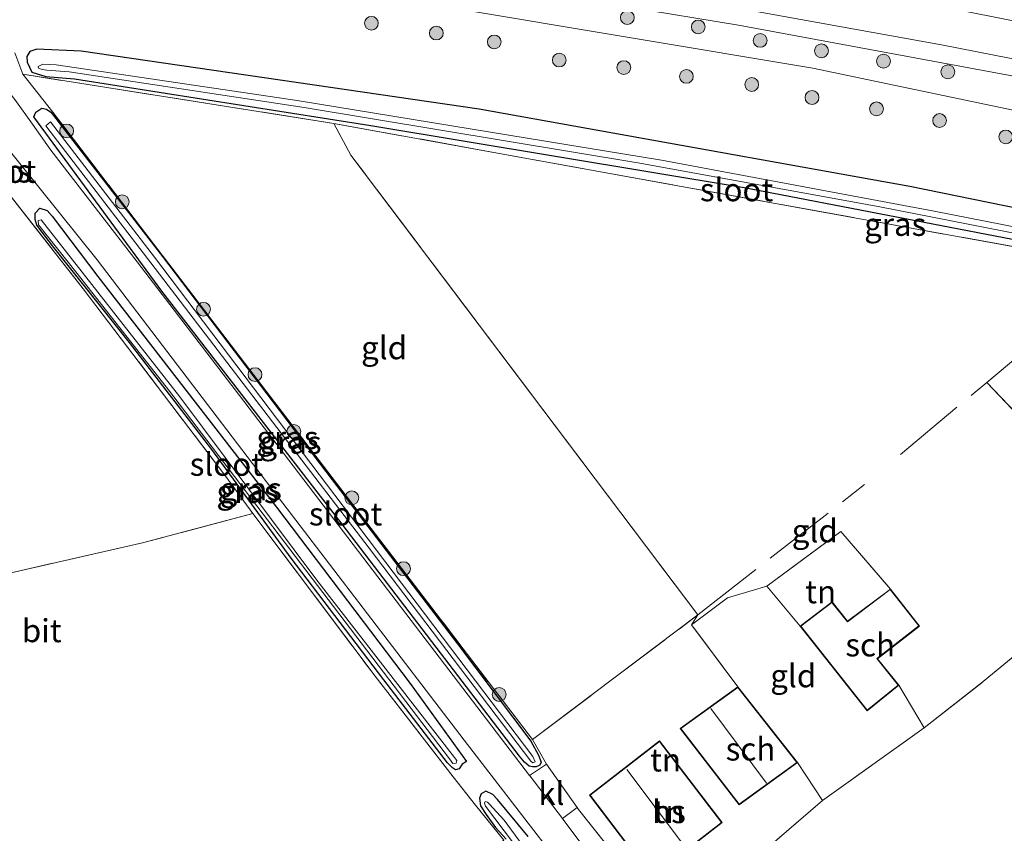
# Model space of a CAD drawing. Units: metres. Extents: x 249997 to 260010, y 477184 to 479800.
# Drawn here: x 250625 to 250732, y 478649 to 478737 of the extents above; entities that cross this region are included whole.
import ezdxf
from ezdxf.enums import TextEntityAlignment as Align

# ---------------------------------------------------------------- set-up
doc = ezdxf.new("R2010")
doc.units = ezdxf.units.M
doc.linetypes.add('IE-TERREINAFSCHEIDING', pattern=[10, 8, -2])
doc.layers.get('0').update_dxf_attribs({"lineweight": 25})
for name, color, linetype, lineweight in [('B-ME-GR-BOOM-S-B1', 93, 'Continuous', 18), ('B-ME-GW-KRUINLIJN-L-B1', 93, 'Continuous', 18), ('B-ME-GW-TEENLIJN-L-B1', 93, 'Continuous', 18), ('B-ME-IE-GRASLAND-GV-B6', 93, 'Continuous', 18), ('B-ME-IE-GRONDWERKLIJN-GROND_INGERICHT-GV-B6', 253, 'Continuous', 18), ('B-ME-IE-TERREINAFSCHEIDING-DOORGANG-L-B1', 8, 'IE-TERREINAFSCHEIDING-KUNSTMATIG-OPEN', 18), ('B-ME-IE-TERREINAFSCHEIDING-RASTERHEKWERK-L-B1', 8, 'IE-TERREINAFSCHEIDING', 18), ('B-ME-KG-KADASTRAAL-DAKRAND-L-B1', 13, 'Continuous', 18), ('B-ME-KG-KADASTRAAL-NOKLIJN-L-B1', 13, 'Continuous', 18), ('B-ME-OG-BEBOUWING-GV-B6', 173, 'Continuous', 18), ('B-ME-OG-WATER-GV-B6', 153, 'Continuous', 18), ('B-ME-VH-VERH_SOORT-BITUMEN-GV-B6', 8, 'IE-TERREINAFSCHEIDING-NATUURLIJK-HOUTWAL', 18), ('B-ME-VH-VERH_SOORT-KLINKERS-GV-B6', 8, 'IE-TERREINAFSCHEIDING-NATUURLIJK-HOUTWAL', 18)]:
    doc.layers.add(name, color=color, linetype=linetype, lineweight=lineweight)
doc.layers.add('B-ME-GW-INSTEEKWATERGANG-L-B1', color=10, linetype='Continuous')
doc.styles.add('NLCS-ISO', font='NLCS-ISO.TTF')
doc.linetypes.add('IE-TERREINAFSCHEIDING-KUNSTMATIG-OPEN', pattern='A,7,-1.5,[67,NLCS.SHX,S=0.75,R=0,X=0,Y=0],-1.5', length=10)
doc.linetypes.add('IE-TERREINAFSCHEIDING-NATUURLIJK-HOUTWAL', pattern='A,7,-1.5,[67,NLCS.SHX,S=0.75,R=45,X=0,Y=0],-1.5,7,-1.5,[70,NLCS.SHX,S=0.75,R=0,X=0,Y=0],-1.5', length=20)

# ---------------------------------------------------------------- blocks, each defined once
blk = doc.blocks.new('boom')
h = blk.add_hatch(color=256)
edge = h.paths.add_edge_path()
edge.add_arc((0, 0), 0.75, 0, 360)
blk.add_circle((0, 0), 0.75)

msp = doc.modelspace()

# ---------------------------------------------------------------- linework, layer by layer
at = {"layer": 'B-ME-GW-INSTEEKWATERGANG-L-B1'}
for points in [[(250814.383, 478699.34, 15.578), (250766.021, 478709.891, 15.53), (250721.413, 478719.019, 15.677), (250674.552, 478727.436, 15.803), (250631.213, 478733.737, 15.764), (250626.394, 478733.953, 15.659), (250625.64, 478733.728, 15.629), (250625.3, 478733.169, 15.572), (250625.339, 478732.542, 15.506), (250625.837, 478731.478, 15.443), (250627.373, 478730.971, 15.398), (250630.491, 478730.739, 15.317), (250662.765, 478725.649, 15.32), (250703.394, 478718.915, 15.341), (250736.577, 478712.501, 15.212), (250762.885, 478706.979, 15.269), (250791.118, 478700.743, 15.227), (250812.716, 478695.829, 15.119)], [(250626.054, 478726.61, 15.365), (250626.284, 478727.12, 15.473), (250626.93, 478727.539, 15.497), (250627.435, 478727.446, 15.494), (250627.932, 478727.116, 15.422), (250628.209, 478726.76, 15.365), (250640.085, 478711.386, 15.341), (250658.531, 478687.079, 15.329), (250672.179, 478669.212, 15.305), (250680.152, 478658.626, 15.305), (250680.991, 478657.095, 15.41), (250681.297, 478656.353, 15.449), (250681.166, 478656.007, 15.461), (250680.754, 478655.827, 15.467), (250680.335, 478655.819, 15.476), (250679.983, 478655.91, 15.539), (250679.486, 478656.347, 15.569), (250678.92, 478656.987, 15.623), (250659.263, 478682.721, 15.434), (250639.985, 478707.633, 15.449), (250626.054, 478726.61, 15.365)], [(250673.175, 478656.418, 15.47), (250672.691, 478656.134, 15.398), (250672.367, 478655.607, 15.386), (250671.981, 478655.505, 15.362), (250671.638, 478655.713, 15.311), (250671.098, 478656.254, 15.233), (250664.18, 478665.322, 15.152), (250654.081, 478678.556, 15.083), (250645.436, 478690.377, 15.086), (250636.481, 478702.038, 15.026), (250628.252, 478712.359, 15.11), (250626.385, 478714.807, 15.119), (250626.204, 478715.423, 15.143), (250626.223, 478716.098, 15.2), (250626.705, 478716.666, 15.278), (250627.525, 478716.386, 15.302), (250628.077, 478715.792, 15.329), (250633.02, 478709.207, 15.32), (250652.5, 478684.104, 15.413), (250667.023, 478664.906, 15.434), (250673.175, 478656.418, 15.47)], [(250679.875, 478648.264, 15.434), (250676.54, 478652.284, 15.425), (250676.023, 478652.811, 15.407), (250675.272, 478653.18, 15.38), (250674.749, 478652.891, 15.338), (250674.596, 478652.433, 15.311), (250674.678, 478651.603, 15.233), (250675.309, 478650.631, 15.197), (250676.338, 478649.224, 15.194), (250677.473, 478647.943, 15.188)]]:
    msp.add_polyline3d(points, dxfattribs=at)
at = {"layer": 'B-ME-GW-KRUINLIJN-L-B1'}
for points in [[(250423.319, 478766.594, 18.643), (250462.232, 478764.828, 18.856), (250502.508, 478762.351, 18.841), (250541.502, 478759.133, 18.847), (250581.629, 478754.777, 18.994), (250617.15, 478750.368, 19.015), (250629.777, 478748.739, 18.88), (250639.768, 478747.794, 18.451), (250651.113, 478747.051, 17.932), (250667.7, 478744.637, 18.016), (250692.441, 478740.305, 18.127), (250724.861, 478734.429, 18.187), (250752.822, 478728.971, 18.133), (250780.118, 478723.329, 18.232), (250808.367, 478716.812, 18.247), (250821.202, 478713.703, 18.268)], [(250820.376, 478711.963, 18.265), (250795.17, 478717.683, 18.265), (250762.695, 478724.959, 18.265), (250736.278, 478730.362, 18.262), (250702.763, 478736.59, 18.202), (250678.882, 478740.544, 18.082), (250653.477, 478744.482, 17.989), (250636.703, 478747.01, 18.589), (250626.287, 478747.979, 19.003), (250615.321, 478749.314, 19.21), (250606.14, 478750.466, 19.174), (250581.559, 478754.11, 19.093), (250550.868, 478757.192, 19.057), (250521.995, 478759.96, 19.036), (250498.733, 478761.445, 18.88), (250465.539, 478763.744, 18.862), (250438.066, 478765.048, 18.829), (250422.86, 478765.626, 18.768)]]:
    msp.add_polyline3d(points, dxfattribs=at)
at = {"layer": 'B-ME-GW-TEENLIJN-L-B1'}
msp.add_polyline3d([(250420.398, 478760.441, 15.577), (250440.558, 478759.589, 15.685), (250460.725, 478758.236, 15.517), (250487.547, 478756.739, 15.592), (250514.481, 478754.838, 15.595), (250547.388, 478751.837, 15.697), (250577.47, 478748.689, 15.709), (250614.226, 478744.001, 15.715), (250623.865, 478743.076, 15.895), (250636.87, 478743.043, 16.297), (250651.496, 478741.917, 16.222), (250671.114, 478738.53, 16.219), (250710.86, 478731.904, 16.009), (250737.17, 478726.373, 16.006), (250768.688, 478719.827, 15.985), (250794.59, 478713.888, 15.982), (250818.578, 478708.176, 15.937)], dxfattribs=at)
at = {"layer": 'B-ME-IE-GRASLAND-GV-B6'}
for points in [[(250557.844, 478762.66, 15.196), (250592.914, 478758.702, 15.31), (250624.112, 478754.801, 15.4), (250656.239, 478750.166, 15.472), (250688.277, 478745.074, 15.487), (250727.184, 478738.147, 15.52), (250767.097, 478730.241, 15.601), (250804.508, 478721.735, 15.634), (250822.892, 478717.262, 15.61), (250821.202, 478713.703, 18.268), (250808.367, 478716.812, 18.247), (250780.118, 478723.329, 18.232), (250752.822, 478728.971, 18.133), (250724.861, 478734.429, 18.187), (250692.441, 478740.305, 18.127), (250667.7, 478744.637, 18.016), (250651.113, 478747.051, 17.932), (250639.768, 478747.794, 18.451), (250629.777, 478748.739, 18.88), (250617.15, 478750.368, 19.015), (250581.629, 478754.777, 18.994), (250541.502, 478759.133, 18.847)], [(250541.502, 478759.133, 18.847), (250581.629, 478754.777, 18.994), (250617.15, 478750.368, 19.015), (250629.777, 478748.739, 18.88), (250639.768, 478747.794, 18.451), (250651.113, 478747.051, 17.932), (250667.7, 478744.637, 18.016), (250692.441, 478740.305, 18.127), (250724.861, 478734.429, 18.187), (250752.822, 478728.971, 18.133)], [(250736.278, 478730.362, 18.262), (250702.763, 478736.59, 18.202), (250678.882, 478740.544, 18.082), (250653.477, 478744.482, 17.989), (250636.703, 478747.01, 18.589), (250626.287, 478747.979, 19.003), (250615.321, 478749.314, 19.21), (250606.14, 478750.466, 19.174), (250581.559, 478754.11, 19.093), (250550.868, 478757.192, 19.057)], [(250550.868, 478757.192, 19.057), (250581.559, 478754.11, 19.093), (250606.14, 478750.466, 19.174), (250615.321, 478749.314, 19.21), (250626.287, 478747.979, 19.003), (250636.703, 478747.01, 18.589), (250653.477, 478744.482, 17.989), (250678.882, 478740.544, 18.082), (250702.763, 478736.59, 18.202), (250736.278, 478730.362, 18.262)], [(250547.388, 478751.837, 15.697), (250577.47, 478748.689, 15.709), (250614.226, 478744.001, 15.715), (250623.865, 478743.076, 15.895), (250636.87, 478743.043, 16.297), (250651.496, 478741.917, 16.222), (250671.114, 478738.53, 16.219), (250710.86, 478731.904, 16.009), (250737.17, 478726.373, 16.006), (250768.688, 478719.827, 15.985), (250794.59, 478713.888, 15.982), (250818.578, 478708.176, 15.937)], [(250737.17, 478726.373, 16.006), (250710.86, 478731.904, 16.009), (250671.114, 478738.53, 16.219), (250651.496, 478741.917, 16.222), (250636.87, 478743.043, 16.297), (250623.865, 478743.076, 15.895), (250614.226, 478744.001, 15.715), (250577.47, 478748.689, 15.709), (250547.388, 478751.837, 15.697)], [(250744.817, 478710.267, 15.239), (250658.723, 478725.882, 15.266), (250624.859, 478731.235, 15.476), (250628.143, 478727.113, 15.362), (250680.344, 478658.802, 15.242), (250681.883, 478656.124, 15.347), (250680.031, 478654.903, 15.53), (250662.468, 478677.887, 15.527), (250648.912, 478695.654, 15.524), (250637.299, 478710.811, 15.497), (250627.916, 478722.986, 15.398), (250625.936, 478725.805, 15.404), (250624.004, 478728.479, 15.401), (250622.648, 478730.178, 15.401), (250621.582, 478731.387, 15.401), (250620.13, 478732.651, 15.401), (250618.647, 478733.928, 15.401), (250616.989, 478735.01, 15.401), (250615.189, 478735.822, 15.401), (250612.102, 478736.461, 15.401), (250609.788, 478736.736, 15.401), (250570.676, 478741.393, 15.083), (250538.25, 478744.672, 15.116)], [(250565.927, 478737.17, 15.008), (250601.491, 478733.196, 15.101), (250609.205, 478732.166, 15.143), (250611.355, 478731.821, 15.146), (250613.215, 478731.241, 15.152), (250614.438, 478730.891, 15.164), (250615.647, 478730.368, 15.17), (250616.949, 478729.57, 15.236), (250618.222, 478728.831, 15.284), (250619.001, 478728.226, 15.305), (250619.709, 478727.578, 15.305), (250622.465, 478724.111, 15.308), (250632.968, 478711.014, 15.359), (250650.937, 478687.471, 15.458), (250672.896, 478658.753, 15.542), (250692.731, 478633.04, 15.548)], [(250766.021, 478709.891, 15.53), (250721.413, 478719.019, 15.677), (250674.552, 478727.436, 15.803), (250631.213, 478733.737, 15.764), (250626.394, 478733.953, 15.659), (250625.64, 478733.728, 15.629), (250625.3, 478733.169, 15.572), (250625.339, 478732.542, 15.506), (250625.837, 478731.478, 15.443), (250627.373, 478730.971, 15.398), (250630.491, 478730.739, 15.317), (250662.765, 478725.649, 15.32), (250703.394, 478718.915, 15.341), (250736.577, 478712.501, 15.212)], [(250736.577, 478712.501, 15.212), (250703.394, 478718.915, 15.341), (250662.765, 478725.649, 15.32), (250630.491, 478730.739, 15.317), (250627.373, 478730.971, 15.398), (250625.837, 478731.478, 15.443), (250625.339, 478732.542, 15.506), (250625.3, 478733.169, 15.572), (250625.64, 478733.728, 15.629), (250626.394, 478733.953, 15.659), (250631.213, 478733.737, 15.764), (250674.552, 478727.436, 15.803), (250721.413, 478719.019, 15.677), (250766.021, 478709.891, 15.53)], [(250677.231, 478647.862, 15.167), (250674.13, 478651.675, 15.335), (250671.72, 478654.761, 15.266), (250663.224, 478665.692, 15.17), (250649.912, 478683.402, 15.059), (250646.976, 478687.431, 15.062), (250631.432, 478707.873, 15.023), (250622.95, 478718.734, 15.101), (250620.531, 478721.62, 15.167), (250617.128, 478724.546, 15.113), (250615.163, 478725.575, 15.005), (250614.203, 478726.072, 15.008), (250612.687, 478726.488, 14.966), (250606.385, 478727.497, 14.84), (250594.675, 478729.003, 14.726), (250578.843, 478730.951, 14.645), (250563.074, 478732.686, 14.582)], [(250756.271, 478710.022, 14.33), (250724.071, 478716.338, 14.33), (250694.391, 478721.887, 14.33), (250654.741, 478728.367, 14.33), (250628.491, 478732.243, 14.33), (250627.037, 478732.336, 14.33), (250626.541, 478732.092, 14.33), (250626.56, 478731.886, 14.33), (250626.981, 478731.759, 14.33), (250627.496, 478731.696, 14.33), (250629.912, 478731.511, 14.33), (250655.497, 478727.63, 14.33), (250692.053, 478721.569, 14.33), (250718.147, 478716.787, 14.33), (250748.847, 478710.775, 14.33)], [(250626.054, 478726.61, 15.365), (250639.985, 478707.633, 15.449), (250659.263, 478682.721, 15.434), (250678.92, 478656.987, 15.623), (250679.486, 478656.347, 15.569), (250679.983, 478655.91, 15.539), (250680.335, 478655.819, 15.476), (250680.754, 478655.827, 15.467), (250681.166, 478656.007, 15.461), (250681.297, 478656.353, 15.449), (250680.991, 478657.095, 15.41), (250680.152, 478658.626, 15.305), (250672.179, 478669.212, 15.305), (250658.531, 478687.079, 15.329), (250640.085, 478711.386, 15.341), (250628.209, 478726.76, 15.365), (250627.932, 478727.116, 15.422), (250627.435, 478727.446, 15.494), (250626.93, 478727.539, 15.497), (250626.284, 478727.12, 15.473), (250626.054, 478726.61, 15.365)], [(250628.209, 478726.76, 15.365), (250640.085, 478711.386, 15.341), (250658.531, 478687.079, 15.329), (250672.179, 478669.212, 15.305), (250680.152, 478658.626, 15.305), (250680.991, 478657.095, 15.41), (250681.297, 478656.353, 15.449), (250681.166, 478656.007, 15.461), (250680.754, 478655.827, 15.467), (250680.335, 478655.819, 15.476), (250679.983, 478655.91, 15.539), (250679.486, 478656.347, 15.569), (250678.92, 478656.987, 15.623), (250659.263, 478682.721, 15.434), (250639.985, 478707.633, 15.449), (250626.054, 478726.61, 15.365), (250626.284, 478727.12, 15.473), (250626.93, 478727.539, 15.497), (250627.435, 478727.446, 15.494), (250627.932, 478727.116, 15.422), (250628.209, 478726.76, 15.365)], [(250680.155, 478656.464, 14.75), (250680.387, 478656.288, 14.75), (250680.634, 478656.368, 14.75), (250680.373, 478656.959, 14.75), (250661.563, 478681.817, 14.75), (250639.188, 478711.316, 14.75), (250627.881, 478726.045, 14.75), (250627.385, 478725.628, 14.75), (250639.277, 478710.101, 14.75), (250662.577, 478679.655, 14.75), (250680.155, 478656.464, 14.75)], [(250673.175, 478656.418, 15.47), (250667.023, 478664.906, 15.434), (250652.5, 478684.104, 15.413), (250633.02, 478709.207, 15.32), (250628.077, 478715.792, 15.329), (250627.525, 478716.386, 15.302), (250626.705, 478716.666, 15.278), (250626.223, 478716.098, 15.2), (250626.204, 478715.423, 15.143), (250626.385, 478714.807, 15.119), (250628.252, 478712.359, 15.11), (250636.481, 478702.038, 15.026), (250645.436, 478690.377, 15.086), (250654.081, 478678.556, 15.083), (250664.18, 478665.322, 15.152), (250671.098, 478656.254, 15.233), (250671.638, 478655.713, 15.311), (250671.981, 478655.505, 15.362), (250672.367, 478655.607, 15.386), (250672.691, 478656.134, 15.398), (250673.175, 478656.418, 15.47)], [(250628.077, 478715.792, 15.329), (250633.02, 478709.207, 15.32), (250652.5, 478684.104, 15.413), (250667.023, 478664.906, 15.434), (250673.175, 478656.418, 15.47), (250672.691, 478656.134, 15.398), (250672.367, 478655.607, 15.386), (250671.981, 478655.505, 15.362), (250671.638, 478655.713, 15.311), (250671.098, 478656.254, 15.233), (250664.18, 478665.322, 15.152), (250654.081, 478678.556, 15.083), (250645.436, 478690.377, 15.086), (250636.481, 478702.038, 15.026), (250628.252, 478712.359, 15.11), (250626.385, 478714.807, 15.119), (250626.204, 478715.423, 15.143), (250626.223, 478716.098, 15.2), (250626.705, 478716.666, 15.278), (250627.525, 478716.386, 15.302), (250628.077, 478715.792, 15.329)], [(250671.307, 478656.689, 14.504), (250671.679, 478656.213, 14.504), (250672.025, 478656.247, 14.504), (250672.113, 478656.511, 14.504), (250656.879, 478676.143, 14.504), (250641.957, 478696.119, 14.504), (250626.87, 478715.387, 14.504), (250626.536, 478715.295, 14.504), (250626.574, 478714.835, 14.504), (250630.771, 478709.546, 14.504), (250640.733, 478696.874, 14.504), (250671.307, 478656.689, 14.504)], [(250677.473, 478647.943, 15.188), (250676.338, 478649.224, 15.194), (250675.309, 478650.631, 15.197), (250674.678, 478651.603, 15.233), (250674.596, 478652.433, 15.311), (250674.749, 478652.891, 15.338), (250675.272, 478653.18, 15.38), (250676.023, 478652.811, 15.407), (250676.54, 478652.284, 15.425)], [(250679.875, 478648.264, 15.434), (250676.54, 478652.284, 15.425), (250676.023, 478652.811, 15.407), (250675.272, 478653.18, 15.38), (250674.749, 478652.891, 15.338), (250674.596, 478652.433, 15.311), (250674.678, 478651.603, 15.233), (250675.309, 478650.631, 15.197), (250676.338, 478649.224, 15.194), (250677.473, 478647.943, 15.188)], [(250679.668, 478646.751, 14.75), (250677.285, 478650.013, 14.75), (250675.649, 478651.792, 14.75), (250675.457, 478651.995, 14.75), (250675.184, 478652.071, 14.75), (250675.108, 478651.891, 14.75), (250675.23, 478651.565, 14.75), (250678.284, 478647.532, 14.738)], [(250676.54, 478652.284, 15.425), (250679.875, 478648.264, 15.434)], [(250697.518, 478631.715, 15.608), (250683.644, 478650.155, 15.599), (250683.616, 478650.192, 15.524), (250685.204, 478651.401, 15.479), (250685.35, 478651.193, 15.446), (250695.708, 478638.198, 15.275)]]:
    msp.add_polyline3d(points, dxfattribs=at)
at = {"layer": 'B-ME-IE-GRONDWERKLIJN-GROND_INGERICHT-GV-B6'}
for points in [[(250563.074, 478732.686, 14.582), (250578.843, 478730.951, 14.645), (250594.675, 478729.003, 14.726), (250606.385, 478727.497, 14.84), (250612.687, 478726.488, 14.966), (250614.203, 478726.072, 15.008), (250615.163, 478725.575, 15.005), (250617.128, 478724.546, 15.113), (250620.531, 478721.62, 15.167), (250622.95, 478718.734, 15.101), (250631.432, 478707.873, 15.023), (250646.976, 478687.431, 15.062), (250649.912, 478683.402, 15.059)], [(250698.36, 478672.374, 15.239), (250680.344, 478658.802, 15.242), (250628.143, 478727.113, 15.362), (250624.859, 478731.235, 15.476), (250658.723, 478725.882, 15.266), (250660.583, 478722.431, 15.29), (250698.36, 478672.374, 15.239)], [(250697.665, 478671.283, 15.395), (250698.36, 478672.374, 15.239), (250660.583, 478722.431, 15.29), (250658.723, 478725.882, 15.266), (250744.817, 478710.267, 15.239), (250729.801, 478697.687, 15.305), (250747.057, 478679.637, 15.377), (250729.415, 478665.129, 15.149), (250722.99, 478660.094, 15.167), (250720.225, 478664.727, 15.185), (250717.901, 478667.61, 15.185), (250722.491, 478671.165, 15.185), (250719.31, 478675.193, 15.185), (250713.907, 478681.443, 15.266), (250705.869, 478675.494, 15.266), (250701.577, 478674.222, 15.269), (250697.665, 478671.283, 15.395)], [(250729.801, 478697.687, 15.305), (250744.817, 478710.267, 15.239), (250775.325, 478703.762, 15.293), (250747.057, 478679.637, 15.377), (250729.801, 478697.687, 15.305)], [(250812.446, 478695.26, 15.077), (250804.449, 478678.414, 15.161), (250799.396, 478675.409, 15.23), (250789.288, 478680.453, 15.488), (250773.766, 478662.149, 15.311), (250756.21, 478641.427, 15.269), (250737.306, 478619.737, 15.314), (250724.395, 478604.802, 15.461), (250721.849, 478606.825, 15.431), (250718.791, 478609.792, 15.434), (250710.713, 478619.653, 15.431), (250699.986, 478632.864, 15.296), (250695.708, 478638.198, 15.275), (250711.927, 478652.165, 15.266), (250722.99, 478660.094, 15.167), (250729.415, 478665.129, 15.149), (250747.057, 478679.637, 15.377), (250775.325, 478703.762, 15.293), (250812.446, 478695.26, 15.077)], [(250582.714, 478578.296, 14.639), (250565.038, 478580.249, 14.54), (250542.165, 478598.172, 14.531), (250534.999, 478603.265, 14.603), (250531.211, 478605.639, 14.579), (250527.604, 478607.533, 14.576), (250523.424, 478609.054, 14.576), (250522.744, 478613.936, 14.585), (250516.607, 478652.125, 14.507), (250527.553, 478654.504, 14.603), (250569.421, 478664.318, 14.699), (250602.726, 478672.214, 14.81), (250637.895, 478680.218, 15.095), (250649.912, 478683.402, 15.059), (250663.224, 478665.692, 15.17), (250671.72, 478654.761, 15.266), (250674.13, 478651.675, 15.335), (250677.231, 478647.862, 15.167), (250660.585, 478635.504, 15.134), (250638.21, 478619.027, 14.831), (250621.109, 478606.426, 14.729), (250599.689, 478590.553, 14.672), (250582.714, 478578.296, 14.639)], [(250649.912, 478683.402, 15.059), (250637.895, 478680.218, 15.095), (250602.726, 478672.214, 14.81), (250569.421, 478664.318, 14.699), (250527.553, 478654.504, 14.603)], [(250705.869, 478675.494, 15.266), (250713.907, 478681.443, 15.266), (250719.31, 478675.193, 15.185), (250714.636, 478671.681, 15.185), (250712.964, 478673.783, 15.185), (250709.489, 478671.145, 15.185), (250705.869, 478675.494, 15.266)], [(250697.665, 478671.283, 15.395), (250701.577, 478674.222, 15.269), (250705.869, 478675.494, 15.266), (250709.489, 478671.145, 15.185), (250716.79, 478661.937, 15.185), (250720.225, 478664.727, 15.185), (250722.99, 478660.094, 15.167), (250711.927, 478652.165, 15.266), (250709.199, 478656.291, 15.395), (250702.719, 478664.554, 15.395), (250697.665, 478671.283, 15.395)], [(250685.204, 478651.401, 15.479), (250681.883, 478656.124, 15.347), (250680.344, 478658.802, 15.242), (250698.36, 478672.374, 15.239), (250697.665, 478671.283, 15.395), (250702.719, 478664.554, 15.395), (250696.444, 478660.021, 15.395), (250702.853, 478651.702, 15.395), (250709.199, 478656.291, 15.395), (250711.927, 478652.165, 15.266), (250695.708, 478638.198, 15.275), (250685.35, 478651.193, 15.446), (250685.204, 478651.401, 15.479)], [(250700.992, 478649.767, 15.434), (250694.18, 478658.663, 15.434), (250686.561, 478652.763, 15.434), (250693.348, 478643.827, 15.434), (250700.992, 478649.767, 15.434)]]:
    msp.add_polyline3d(points, dxfattribs=at)
at = {"layer": 'B-ME-IE-TERREINAFSCHEIDING-DOORGANG-L-B1'}
for p, q in [((250624.859, 478731.235, 15.476), (250624.003, 478733.571, 15.605)), ((250671.72, 478654.761, 15.266), (250674.13, 478651.675, 15.335))]:
    msp.add_line(p, q, dxfattribs=at)
msp.add_polyline3d([(250681.883, 478656.124, 15.347), (250685.204, 478651.401, 15.479), (250685.35, 478651.193, 15.446)], dxfattribs=at)
at = {"layer": 'B-ME-IE-TERREINAFSCHEIDING-RASTERHEKWERK-L-B1'}
for p, q in [((250747.057, 478679.637, 15.377), (250729.801, 478697.687, 15.305)), ((250680.344, 478658.802, 15.242), (250681.883, 478656.124, 15.347))]:
    msp.add_line(p, q, dxfattribs=at)
for points in [[(250812.446, 478695.26, 15.077), (250775.325, 478703.762, 15.293), (250744.817, 478710.267, 15.239), (250658.723, 478725.882, 15.266), (250624.859, 478731.235, 15.476), (250628.143, 478727.113, 15.362), (250680.344, 478658.802, 15.242), (250698.36, 478672.374, 15.239), (250716.494, 478686.561, 15.281)], [(250698.36, 478672.374, 15.239), (250660.583, 478722.431, 15.29), (250658.723, 478725.882, 15.266)], [(250620.531, 478721.62, 15.167), (250622.95, 478718.734, 15.101), (250631.432, 478707.873, 15.023), (250646.976, 478687.431, 15.062), (250649.912, 478683.402, 15.059), (250637.895, 478680.218, 15.095), (250602.726, 478672.214, 14.81), (250569.421, 478664.318, 14.699), (250527.553, 478654.504, 14.603), (250516.607, 478652.125, 14.507), (250522.744, 478613.936, 14.585), (250523.424, 478609.054, 14.576)], [(250720.431, 478689.837, 15.305), (250729.801, 478697.687, 15.305), (250744.817, 478710.267, 15.239)], [(250720.225, 478664.727, 15.185), (250722.99, 478660.094, 15.167), (250729.415, 478665.129, 15.149), (250747.057, 478679.637, 15.377), (250775.325, 478703.762, 15.293)], [(250649.912, 478683.402, 15.059), (250663.224, 478665.692, 15.17), (250671.72, 478654.761, 15.266)], [(250705.869, 478675.494, 15.266), (250713.907, 478681.443, 15.266), (250719.31, 478675.193, 15.185)], [(250702.719, 478664.554, 15.395), (250697.665, 478671.283, 15.395), (250701.577, 478674.222, 15.269), (250705.869, 478675.494, 15.266), (250709.489, 478671.145, 15.185)], [(250709.199, 478656.291, 15.395), (250711.927, 478652.165, 15.266), (250722.99, 478660.094, 15.167)], [(250685.35, 478651.193, 15.446), (250695.708, 478638.198, 15.275), (250711.927, 478652.165, 15.266)], [(250674.13, 478651.675, 15.335), (250677.231, 478647.862, 15.167), (250660.585, 478635.504, 15.134), (250638.21, 478619.027, 14.831), (250621.109, 478606.426, 14.729), (250599.689, 478590.553, 14.672), (250582.714, 478578.296, 14.639)]]:
    msp.add_polyline3d(points, dxfattribs=at)
at = {"layer": 'B-ME-KG-KADASTRAAL-DAKRAND-L-B1'}
for points in [[(250709.56, 478671.136, 17.675), (250712.955, 478673.714, 17.396), (250714.627, 478671.612, 17.402), (250719.301, 478675.124, 17.081), (250722.421, 478671.174, 17.054), (250717.83, 478667.618, 17.429), (250720.155, 478664.734, 17.426), (250716.798, 478662.008, 17.615), (250709.56, 478671.136, 17.675)], [(250696.516, 478660.011, 18.074), (250702.709, 478664.485, 18.065), (250709.128, 478656.301, 17.975), (250702.863, 478651.771, 17.966), (250696.516, 478660.011, 18.074)], [(250694.171, 478658.592, 18.422), (250700.922, 478649.776, 18.422), (250693.357, 478643.898, 18.446), (250686.631, 478652.754, 18.494), (250694.171, 478658.592, 18.422)]]:
    msp.add_polyline3d(points, dxfattribs=at)
at = {"layer": 'B-ME-KG-KADASTRAAL-NOKLIJN-L-B1'}
for p, q in [((250705.814, 478654.054, 22.022), (250699.761, 478662.18, 22.022)), ((250690.621, 478655.548, 23.069), (250697.006, 478647.054, 23.069))]:
    msp.add_line(p, q, dxfattribs=at)
at = {"layer": 'B-ME-OG-BEBOUWING-GV-B6'}
for points in [[(250720.225, 478664.727, 15.185), (250716.79, 478661.937, 15.185), (250709.489, 478671.145, 15.185), (250712.964, 478673.783, 15.185), (250714.636, 478671.681, 15.185), (250719.31, 478675.193, 15.185), (250722.491, 478671.165, 15.185), (250717.901, 478667.61, 15.185), (250720.225, 478664.727, 15.185)], [(250709.199, 478656.291, 15.395), (250702.853, 478651.702, 15.395), (250696.444, 478660.021, 15.395), (250702.719, 478664.554, 15.395), (250709.199, 478656.291, 15.395)], [(250700.992, 478649.767, 15.434), (250693.348, 478643.827, 15.434), (250686.561, 478652.763, 15.434), (250694.18, 478658.663, 15.434), (250700.992, 478649.767, 15.434)]]:
    msp.add_polyline3d(points, dxfattribs=at)
at = {"layer": 'B-ME-OG-WATER-GV-B6'}
for points in [[(250813.358, 478697.181, 14.342), (250812.994, 478696.415, 14.249), (250783.296, 478703.277, 14.33), (250748.847, 478710.775, 14.33), (250718.147, 478716.787, 14.33), (250692.053, 478721.569, 14.33), (250655.497, 478727.63, 14.33), (250629.912, 478731.511, 14.33), (250627.496, 478731.696, 14.33), (250626.981, 478731.759, 14.33), (250626.56, 478731.886, 14.33), (250626.541, 478732.092, 14.33), (250627.037, 478732.336, 14.33), (250628.491, 478732.243, 14.33), (250654.741, 478728.367, 14.33), (250694.391, 478721.887, 14.33), (250724.071, 478716.338, 14.33), (250756.271, 478710.022, 14.33), (250791.395, 478702.233, 14.33), (250813.358, 478697.181, 14.342)], [(250680.634, 478656.368, 14.75), (250680.387, 478656.288, 14.75), (250680.155, 478656.464, 14.75), (250662.577, 478679.655, 14.75), (250639.277, 478710.101, 14.75), (250627.385, 478725.628, 14.75), (250627.881, 478726.045, 14.75), (250639.188, 478711.316, 14.75), (250661.563, 478681.817, 14.75), (250680.373, 478656.959, 14.75), (250680.634, 478656.368, 14.75)], [(250626.87, 478715.387, 14.504), (250641.957, 478696.119, 14.504), (250656.879, 478676.143, 14.504), (250672.113, 478656.511, 14.504), (250672.025, 478656.247, 14.504), (250671.679, 478656.213, 14.504), (250671.307, 478656.689, 14.504), (250640.733, 478696.874, 14.504), (250630.771, 478709.546, 14.504), (250626.574, 478714.835, 14.504), (250626.536, 478715.295, 14.504), (250626.87, 478715.387, 14.504)], [(250689.036, 478634.059, 14.75), (250688.896, 478633.906, 14.75), (250688.769, 478633.946, 14.75), (250678.284, 478647.532, 14.738), (250675.23, 478651.565, 14.75), (250675.108, 478651.891, 14.75), (250675.184, 478652.071, 14.75), (250675.457, 478651.995, 14.75), (250675.649, 478651.792, 14.75), (250677.285, 478650.013, 14.75), (250679.668, 478646.751, 14.75), (250688.74, 478634.731, 14.75), (250689.036, 478634.059, 14.75)]]:
    msp.add_polyline3d(points, dxfattribs=at)
at = {"layer": 'B-ME-VH-VERH_SOORT-BITUMEN-GV-B6'}
for points in [[(250538.25, 478744.672, 15.116), (250570.676, 478741.393, 15.083), (250609.788, 478736.736, 15.401), (250612.102, 478736.461, 15.401), (250615.189, 478735.822, 15.401), (250616.989, 478735.01, 15.401), (250618.647, 478733.928, 15.401), (250620.13, 478732.651, 15.401), (250621.582, 478731.387, 15.401), (250622.648, 478730.178, 15.401), (250624.004, 478728.479, 15.401), (250625.936, 478725.805, 15.404), (250627.916, 478722.986, 15.398), (250637.299, 478710.811, 15.497), (250648.912, 478695.654, 15.524), (250662.468, 478677.887, 15.527), (250680.031, 478654.903, 15.53), (250680.092, 478654.823, 15.569), (250683.616, 478650.192, 15.524), (250683.644, 478650.155, 15.599), (250697.518, 478631.715, 15.608)], [(250692.731, 478633.04, 15.548), (250672.896, 478658.753, 15.542), (250650.937, 478687.471, 15.458), (250632.968, 478711.014, 15.359), (250622.465, 478724.111, 15.308), (250619.709, 478727.578, 15.305), (250619.001, 478728.226, 15.305), (250618.222, 478728.831, 15.284), (250616.949, 478729.57, 15.236), (250615.647, 478730.368, 15.17), (250614.438, 478730.891, 15.164), (250613.215, 478731.241, 15.152), (250611.355, 478731.821, 15.146), (250609.205, 478732.166, 15.143), (250601.491, 478733.196, 15.101), (250565.927, 478737.17, 15.008)]]:
    msp.add_polyline3d(points, dxfattribs=at)
at = {"layer": 'B-ME-VH-VERH_SOORT-KLINKERS-GV-B6'}
msp.add_polyline3d([(250683.616, 478650.192, 15.524), (250680.092, 478654.823, 15.569), (250680.031, 478654.903, 15.53), (250681.883, 478656.124, 15.347), (250685.204, 478651.401, 15.479), (250683.616, 478650.192, 15.524)], dxfattribs=at)

# ---------------------------------------------------------------- block references
at = {"layer": 'B-ME-GR-BOOM-S-B1', "rotation": 90}
for p in [(250690.675, 478737.407, 17.686), (250662.812, 478736.782, 16.108), (250698.402, 478736.383, 17.605), (250669.884, 478735.717, 16.149), (250676.192, 478734.755, 16.157), (250705.135, 478734.922, 17.515), (250711.808, 478733.782, 17.751), (250683.271, 478732.781, 16.067), (250718.56, 478732.656, 17.743), (250690.297, 478731.955, 15.978), (250697.1, 478731.004, 15.889), (250725.568, 478731.496, 17.727), (250704.222, 478730.114, 15.88), (250710.78, 478728.703, 15.913), (250717.802, 478727.463, 15.929), (250724.665, 478726.193, 15.88), (250629.638, 478725.058, 15.362), (250731.873, 478724.408, 15.913), (250635.692, 478717.347, 15.312), (250644.541, 478705.651, 15.295), (250650.142, 478698.535, 15.345), (250654.375, 478692.352, 15.337), (250660.68, 478685.114, 15.403), (250666.307, 478677.407, 15.37), (250676.727, 478663.708, 15.362)]:
    msp.add_blockref('boom', p, dxfattribs=at)

# ---------------------------------------------------------------- texts
at = {"layer": 'B-ME-IE-GRASLAND-GV-B6', "ltscale": 0.2, "style": 'NLCS-ISO'}
for p in [(250622.384, 478720.711), (250622.4445, 478720.6935), (250622.4445, 478720.6935), (250719.8415, 478714.891), (250653.6755, 478691.679), (250653.6755, 478691.679), (250654.0095, 478691.1665), (250649.3245, 478685.8), (250649.6895, 478686.0855), (250649.6895, 478686.0855)]:
    msp.add_text('gras', height=2.5, dxfattribs=at).set_placement(p, align=Align.MIDDLE_CENTER)
at = {"layer": 'B-ME-IE-GRONDWERKLIJN-GROND_INGERICHT-GV-B6', "ltscale": 0.2, "style": 'NLCS-ISO'}
for s, p in [('gld', (250664.196, 478701.4587)), ('gld', (250711.0798, 478681.5248)), ('tn', (250711.7206, 478674.8904)), ('gld', (250708.7377, 478665.745)), ('tn', (250694.8354, 478656.5776)), ('tn', (250695.2146, 478650.9574))]:
    msp.add_text(s, height=2.5, dxfattribs=at).set_placement(p, align=Align.MIDDLE_CENTER)
at = {"layer": 'B-ME-OG-BEBOUWING-GV-B6', "ltscale": 0.2, "style": 'NLCS-ISO'}
for s, p in [('sch', (250717.1146, 478669.1076)), ('sch', (250704.0828, 478657.7718)), ('hs', (250695.2146, 478650.9574))]:
    msp.add_text(s, height=2.5, dxfattribs=at).set_placement(p, align=Align.MIDDLE_CENTER)
at = {"layer": 'B-ME-OG-WATER-GV-B6', "ltscale": 0.2, "style": 'NLCS-ISO'}
for p in [(250622.3556, 478720.6609), (250702.5718, 478718.6592), (250647.0262, 478688.7705), (250660.0049, 478683.3645)]:
    msp.add_text('sloot', height=2.5, dxfattribs=at).set_placement(p, align=Align.MIDDLE_CENTER)
at = {"layer": 'B-ME-VH-VERH_SOORT-BITUMEN-GV-B6', "ltscale": 0.2, "style": 'NLCS-ISO'}
msp.add_text('bit', height=2.5, dxfattribs=at).set_placement((250626.925, 478670.656), align=Align.MIDDLE_CENTER)
at = {"layer": 'B-ME-VH-VERH_SOORT-KLINKERS-GV-B6', "ltscale": 0.2, "style": 'NLCS-ISO'}
msp.add_text('kl', height=2.5, dxfattribs=at).set_placement((250682.407, 478652.9392), align=Align.MIDDLE_CENTER)

doc.saveas('drawing.dxf')
